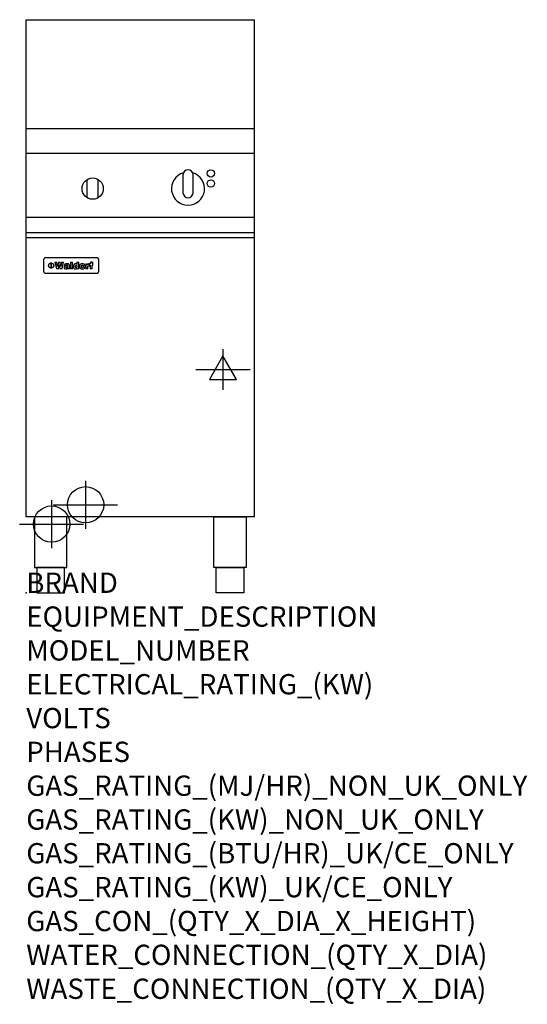
# Model space of a CAD drawing. Extents: x -13 to 988, y -811 to 1130.
import ezdxf

# ---------------------------------------------------------------- set-up
doc = ezdxf.new("R2010")
doc.units = 0
doc.header["$LTSCALE"] = 2.5
doc.layers.get('0').update_dxf_attribs({"linetype": 'CONTINUOUS'})
for name, color, linetype in [('Moffat_2D_Electrical', 6, 'CONTINUOUS'), ('Moffat_2D_Hyd', 3, 'CONTINUOUS'), ('Moffat_Profile', 1, 'CONTINUOUS')]:
    doc.layers.add(name, color=color, linetype=linetype)
doc.layers.add('Moffat_Notes', color=2, linetype='CONTINUOUS', plot=False)
doc.styles.get("Standard").update_dxf_attribs({"font": 'txt.shx'})

# ---------------------------------------------------------------- blocks, each defined once
blk = doc.blocks.new('SS WATER CONNECTION')
at = {"layer": 'Moffat_2D_Hyd'}
for p, q in [((0, 47.2), (0, -47.2)), ((-63, 0), (63, 0))]:
    blk.add_line(p, q, dxfattribs=at)
blk.add_circle((0, 0), 35.8, dxfattribs=at)
blk = doc.blocks.new('ELECTRICAL CONNECTION')
at = {"layer": 'Moffat_2D_Electrical'}
for p, q in [((0, 40), (0, -40)), ((0, 26.7), (-26.7, -20)), ((26.7, -20), (0, 26.7)), ((-53.3, 0), (53.3, 0)), ((-26.7, -20), (26.7, -20))]:
    blk.add_line(p, q, dxfattribs=at)

msp = doc.modelspace()

# ---------------------------------------------------------------- linework, layer by layer
msp.add_point((0, 0))
at = {"layer": 'Moffat_Profile'}
for p, q in [((0, 1130), (450, 1130)), ((0, 150), (0, 1130)), ((450, 150), (450, 1130)), ((450, 915), (0, 915)), ((450, 866), (0, 866)), ((120, 779.1), (120, 814.9)), ((142, 779.1), (142, 814.9)), ((450, 740), (0, 740)), ((0, 710.3), (450, 710.3)), ((0, 700.5), (450, 700.5)), ((139.1, 660.4), (38.1, 660.4)), ((34.1, 656.5), (34.1, 653.6)), ((34.1, 653.6), (34.1, 637.3)), ((48.8, 640.5), (48.8, 650.4)), ((49.3, 650.4), (49.3, 640.5)), ((56.2, 651.9), (59.4, 638.9)), ((56.2, 651.9), (60.3, 651.9)), ((61.7, 643.5), (60.3, 651.9)), ((63.3, 651.9), (61.7, 643.5)), ((63.3, 651.9), (66.8, 651.9)), ((63.6, 638.9), (65, 646.7)), ((65, 646.7), (66.5, 638.9)), ((68.4, 643.5), (66.8, 651.9)), ((69.7, 651.9), (68.4, 643.5)), ((69.7, 651.9), (73.7, 651.9)), ((70.6, 638.9), (73.7, 651.9)), ((74.7, 642.4), (74.6, 641.6)), ((74.6, 641.6), (74.6, 641.2)), ((74.6, 641.2), (74.8, 640.5)), ((74.9, 643.1), (74.7, 642.4)), ((75.3, 643.6), (74.9, 643.1)), ((75.1, 646.3), (75, 645.6)), ((78.8, 645.6), (75, 645.6)), ((75.4, 647), (75.1, 646.3)), ((75.5, 643.7), (75.3, 643.6)), ((75.8, 647.5), (75.4, 647)), ((75.9, 644), (75.5, 643.7)), ((76.3, 648), (75.8, 647.5)), ((76.5, 644.2), (75.9, 644)), ((76.4, 648), (76.3, 648)), ((76.9, 648.3), (76.4, 648)), ((77.2, 644.4), (76.5, 644.2)), ((77.5, 648.5), (76.9, 648.3)), ((78.1, 644.6), (77.2, 644.4)), ((78.2, 648.7), (77.5, 648.5)), ((78.8, 644.7), (78.1, 644.6)), ((79, 648.8), (78.2, 648.7)), ((78.5, 641.7), (78.6, 642)), ((78.8, 641.1), (78.5, 641.7)), ((78.6, 642), (79, 642.4)), ((78.8, 645.7), (79.1, 646.3)), ((78.8, 645.6), (78.8, 645.7)), ((79.5, 644.8), (78.8, 644.7)), ((79.4, 640.8), (78.8, 641.1)), ((79.9, 648.8), (79, 648.8)), ((79, 642.4), (79.9, 642.7)), ((79.1, 646.3), (79.3, 646.4)), ((79.3, 646.4), (80, 646.5)), ((79.6, 640.8), (79.4, 640.8)), ((79.6, 644.8), (79.5, 644.8)), ((80.6, 645), (79.6, 644.8)), ((80.4, 640.9), (79.6, 640.8)), ((80.2, 648.8), (79.9, 648.8)), ((79.9, 642.7), (80.7, 642.9)), ((79.9, 642.7), (79.9, 642.7)), ((80, 646.5), (80.4, 646.5)), ((81, 648.8), (80.2, 648.8)), ((80.4, 646.5), (81.1, 646.3)), ((80.9, 641.3), (80.4, 640.9)), ((81.2, 645.2), (80.6, 645)), ((80.7, 642.9), (81.4, 643.2)), ((81, 641.3), (80.9, 641.3)), ((81.7, 648.7), (81, 648.8)), ((81.3, 641.8), (81, 641.3)), ((81.1, 646.3), (81.4, 645.7)), ((81.1, 646.3), (81.1, 646.3)), ((81.4, 645.6), (81.2, 645.2)), ((81.4, 642.6), (81.3, 641.8)), ((81.4, 645.7), (81.4, 645.6)), ((81.4, 643.2), (81.4, 643)), ((81.4, 643), (81.4, 642.6)), ((82.4, 648.6), (81.7, 648.7)), ((83.2, 648.4), (82.4, 648.6)), ((83.8, 648.1), (83.2, 648.4)), ((83.9, 648), (83.8, 648.1)), ((84.5, 647.5), (83.9, 648)), ((84.9, 647), (84.5, 647.5)), ((85, 646.4), (84.9, 647)), ((85.1, 645.6), (85, 646.4)), ((85.1, 645.3), (85.1, 645.6)), ((85.1, 640), (85.1, 645.3)), ((87.4, 651.9), (91.3, 651.9)), ((87.4, 651.9), (87.4, 638.9)), ((91.3, 638.9), (91.3, 651.9)), ((93.1, 645.2), (93, 644.5)), ((93, 644.5), (93, 643.6)), ((93, 643.6), (93, 643.3)), ((93, 643.3), (93, 642.5)), ((93, 642.5), (93.2, 641.8)), ((93.3, 645.9), (93.1, 645.2)), ((93.2, 641.8), (93.4, 641.1)), ((93.6, 646.6), (93.3, 645.9)), ((93.4, 641.1), (93.7, 640.5)), ((94, 647.2), (93.6, 646.6)), ((94.1, 647.3), (94, 647.2)), ((94.6, 647.9), (94.1, 647.3)), ((95.2, 648.3), (94.6, 647.9)), ((95.9, 648.6), (95.2, 648.3)), ((96.6, 648.7), (95.9, 648.6)), ((97.1, 648.8), (96.6, 648.7)), ((96.8, 643.9), (96.9, 644.7)), ((96.8, 643.6), (96.8, 643.9)), ((96.9, 642.8), (96.8, 643.6)), ((96.9, 644.7), (97.2, 645.3)), ((97.1, 642.1), (96.9, 642.8)), ((97.8, 648.7), (97.1, 648.8)), ((97.2, 641.9), (97.1, 642.1)), ((97.2, 645.3), (97.6, 645.6)), ((97.8, 641.5), (97.2, 641.9)), ((97.6, 645.6), (98.4, 645.8)), ((98.5, 648.5), (97.8, 648.7)), ((98.4, 641.4), (97.8, 641.5)), ((98.4, 645.8), (99, 645.7)), ((99, 641.5), (98.4, 641.4)), ((98.6, 648.4), (98.5, 648.5)), ((99.2, 648.1), (98.6, 648.4)), ((99, 645.7), (99.5, 645.3)), ((99.5, 642), (99, 641.5)), ((99.8, 647.6), (99.2, 648.1)), ((99.5, 645.3), (99.7, 645.1)), ((99.8, 642.6), (99.5, 642)), ((99.7, 645.1), (99.9, 644.4)), ((99.9, 647.5), (99.8, 647.6)), ((99.9, 643.3), (99.8, 642.6)), ((99.9, 651.9), (103.6, 651.9)), ((99.9, 651.9), (99.9, 647.5)), ((99.9, 644.4), (99.9, 643.6)), ((99.9, 643.6), (99.9, 643.3)), ((103.6, 638.9), (103.6, 651.9)), ((105.3, 645.3), (105.2, 644.5)), ((105.2, 644.5), (105.2, 643.7)), ((105.2, 643.7), (105.2, 643.1)), ((105.2, 643.1), (105.3, 642.4)), ((105.6, 645.9), (105.3, 645.3)), ((105.3, 642.4), (105.5, 641.7)), ((105.5, 641.7), (105.8, 641)), ((105.9, 646.6), (105.6, 645.9)), ((105.8, 641), (106.1, 640.4)), ((106.3, 647.1), (105.9, 646.6)), ((106.6, 647.5), (106.3, 647.1)), ((107.1, 647.9), (106.6, 647.5)), ((107.7, 648.2), (107.1, 647.9)), ((108.4, 648.5), (107.7, 648.2)), ((109.1, 648.7), (108.4, 648.5)), ((109, 644.3), (109.2, 645)), ((109, 643.7), (109, 644.3)), ((109.1, 642.8), (109, 643.7)), ((109.9, 648.8), (109.1, 648.7)), ((109.2, 642.1), (109.1, 642.8)), ((109.2, 645), (109.4, 645.6)), ((109.4, 641.8), (109.2, 642.1)), ((109.4, 645.6), (109.8, 646)), ((109.9, 641.3), (109.4, 641.8)), ((109.8, 646), (110.6, 646.2)), ((110.6, 648.8), (109.9, 648.8)), ((110.6, 641.2), (109.9, 641.3)), ((111.4, 648.8), (110.6, 648.8)), ((110.6, 646.2), (111.3, 646)), ((111.3, 641.3), (110.6, 641.2)), ((111.3, 646), (111.8, 645.6)), ((111.8, 641.8), (111.3, 641.3)), ((112.2, 648.7), (111.4, 648.8)), ((111.8, 645.6), (112, 645.3)), ((112, 642.3), (111.8, 641.8)), ((112, 645.3), (112.1, 644.6)), ((112.2, 643.1), (112, 642.3)), ((112.1, 644.6), (112.2, 643.7)), ((112.9, 648.5), (112.2, 648.7)), ((112.2, 643.7), (112.2, 643.1)), ((113.5, 648.2), (112.9, 648.5)), ((114.1, 647.8), (113.5, 648.2)), ((114.6, 647.5), (114.1, 647.8)), ((115, 646.9), (114.6, 647.5)), ((114.9, 640.3), (115.3, 640.8)), ((115.4, 646.4), (115, 646.9)), ((115.3, 640.8), (115.6, 641.4)), ((115.7, 645.7), (115.4, 646.4)), ((115.6, 641.4), (115.8, 642.1)), ((115.9, 645), (115.7, 645.7)), ((115.8, 642.1), (116, 642.9)), ((116, 644.2), (115.9, 645)), ((116, 643.7), (116, 644.2)), ((116, 642.9), (116, 643.7)), ((117.6, 648.5), (117.6, 638.9)), ((117.6, 648.5), (121.1, 648.5)), ((121.1, 646.7), (121.1, 648.5)), ((121.4, 647.5), (121.1, 646.7)), ((121.9, 648), (121.4, 647.5)), ((121.4, 643.2), (121.6, 643.9)), ((121.4, 642.8), (121.4, 643.2)), ((121.4, 638.9), (121.4, 642.8)), ((121.6, 643.9), (122, 644.5)), ((122.2, 648.3), (121.9, 648)), ((122, 644.5), (122.2, 644.6)), ((122.8, 648.5), (122.2, 648.3)), ((122.2, 644.6), (122.8, 644.9)), ((123.5, 648.7), (122.8, 648.5)), ((122.8, 644.9), (123.7, 645)), ((124.1, 648.7), (123.5, 648.7)), ((123.7, 645), (124, 645)), ((124, 645), (124.4, 644.9)), ((124.1, 648.7), (124.4, 648.7)), ((124.4, 644.9), (124.4, 648.7)), ((125, 648.5), (125, 646.3)), ((125, 648.5), (126.2, 648.5)), ((126.2, 646.3), (125, 646.3)), ((126.4, 650.6), (126.2, 649.9)), ((126.2, 649.9), (126.2, 649.1)), ((126.2, 649.1), (126.2, 648.5)), ((126.2, 646.3), (126.2, 638.9)), ((126.8, 651.2), (126.4, 650.6)), ((127, 651.4), (126.8, 651.2)), ((127.5, 651.8), (127, 651.4)), ((128.1, 652), (127.5, 651.8)), ((128.9, 652.2), (128.1, 652)), ((129.5, 652.2), (128.9, 652.2)), ((129.5, 652.2), (131.6, 652.2)), ((130, 649), (130.2, 649.6)), ((130, 648.8), (130, 649)), ((130, 648.6), (130, 648.8)), ((130, 648.5), (130, 648.6)), ((130, 648.5), (131.6, 648.5)), ((130, 638.9), (130, 646.3)), ((131.6, 646.3), (130, 646.3)), ((130.2, 649.6), (130.4, 649.7)), ((130.4, 649.7), (131.2, 649.8)), ((131.2, 649.8), (131.4, 649.8)), ((131.4, 649.8), (131.6, 649.8)), ((131.6, 649.8), (131.6, 652.2)), ((131.6, 646.3), (131.6, 648.5)), ((143.1, 653.6), (143.1, 656.5)), ((143.1, 637.3), (143.1, 653.6)), ((34.1, 637.3), (34.1, 634.4)), ((38.1, 630.5), (139.1, 630.5)), ((63.6, 638.9), (59.4, 638.9)), ((70.6, 638.9), (66.5, 638.9)), ((74.8, 640.5), (75, 639.9)), ((75, 639.9), (75.5, 639.3)), ((75.5, 639.3), (75.8, 639.1)), ((75.8, 639.1), (76.5, 638.8)), ((76.5, 638.8), (77.2, 638.6)), ((77.2, 638.6), (78, 638.5)), ((78, 638.5), (78.5, 638.6)), ((78.5, 638.6), (79.2, 638.7)), ((79.2, 638.7), (79.9, 638.9)), ((79.9, 638.9), (80.2, 639)), ((80.2, 639), (80.9, 639.3)), ((80.9, 639.3), (81.5, 639.8)), ((81.5, 639.8), (81.7, 638.9)), ((85.5, 638.9), (81.7, 638.9)), ((85.2, 639.5), (85.1, 640)), ((85.5, 639.2), (85.2, 639.5)), ((85.5, 638.9), (85.5, 639.2)), ((91.3, 638.9), (87.4, 638.9)), ((93.7, 640.5), (94.1, 639.9)), ((94.1, 639.9), (94.5, 639.6)), ((94.5, 639.6), (95, 639.1)), ((95, 639.1), (95.6, 638.8)), ((95.6, 638.8), (96.3, 638.6)), ((96.3, 638.6), (97.1, 638.5)), ((97.1, 638.5), (97.4, 638.6)), ((97.4, 638.6), (98.2, 638.7)), ((98.2, 638.7), (98.8, 638.9)), ((98.8, 638.9), (99.1, 639.1)), ((99.1, 639.1), (99.7, 639.5)), ((99.7, 639.5), (100.2, 640.1)), ((100.2, 640.1), (100.2, 638.9)), ((103.6, 638.9), (100.2, 638.9)), ((106.1, 640.4), (106.6, 639.9)), ((106.6, 639.9), (107.1, 639.5)), ((107.1, 639.5), (107.6, 639.2)), ((107.6, 639.2), (108.3, 638.9)), ((108.3, 638.9), (109, 638.7)), ((109, 638.7), (109.8, 638.6)), ((109.8, 638.6), (110.6, 638.5)), ((110.6, 638.5), (111.3, 638.6)), ((111.3, 638.6), (112.1, 638.7)), ((112.1, 638.7), (112.8, 638.9)), ((112.8, 638.9), (113.4, 639.1)), ((113.4, 639.1), (114, 639.5)), ((114, 639.5), (114.6, 639.9)), ((114.6, 639.9), (114.9, 640.3)), ((121.4, 638.9), (117.6, 638.9)), ((130, 638.9), (126.2, 638.9)), ((143.1, 634.4), (143.1, 637.3)), ((450, 150), (0, 150))]:
    msp.add_line(p, q, dxfattribs=at)
for points in [[(309.9, 828.2, 7.023004), (328.1, 828.2)], [(329, 824, 1), (309, 824)], [(309, 789, 1), (329, 789)]]:
    msp.add_lwpolyline(points, format="xyb", dxfattribs=at)
for points in [[(309, 824), (309, 789)], [(329, 789), (329, 824)]]:
    msp.add_lwpolyline(points, dxfattribs=at)
at = {"layer": 'Moffat_Profile', "flags": 128}
for points in [[(36.3, 660), (36.1, 659.9), (36, 659.8), (35.8, 659.7), (35.7, 659.6), (35.5, 659.5), (35.4, 659.4), (35.3, 659.3), (35.1, 659.1), (35, 659), (34.9, 658.8), (34.8, 658.7), (34.7, 658.5), (34.6, 658.4), (34.5, 658.2), (34.4, 658), (34.4, 657.9), (34.3, 657.7), (34.2, 657.5), (34.2, 657.4), (34.2, 657.2), (34.1, 657), (34.1, 656.8), (34.1, 656.6), (34.1, 656.5)], [(38.1, 660.4), (38, 660.4), (37.9, 660.4), (37.9, 660.4), (37.8, 660.4), (37.7, 660.4), (37.6, 660.4), (37.6, 660.4), (37.5, 660.4), (37.4, 660.4), (37.3, 660.4), (37.2, 660.4), (37.2, 660.3), (37.1, 660.3), (37, 660.3), (36.9, 660.3), (36.9, 660.3), (36.8, 660.2), (36.7, 660.2), (36.6, 660.2), (36.6, 660.1), (36.5, 660.1), (36.4, 660.1), (36.4, 660), (36.3, 660)], [(140.9, 660), (140.8, 660), (140.8, 660.1), (140.7, 660.1), (140.6, 660.1), (140.6, 660.2), (140.5, 660.2), (140.4, 660.2), (140.3, 660.3), (140.3, 660.3), (140.2, 660.3), (140.1, 660.3), (140, 660.3), (140, 660.4), (139.9, 660.4), (139.8, 660.4), (139.7, 660.4), (139.6, 660.4), (139.6, 660.4), (139.5, 660.4), (139.4, 660.4), (139.3, 660.4), (139.3, 660.4), (139.2, 660.4), (139.1, 660.4)], [(143.1, 656.5), (143.1, 656.6), (143.1, 656.8), (143.1, 657), (143, 657.2), (143, 657.4), (143, 657.5), (142.9, 657.7), (142.8, 657.9), (142.8, 658), (142.7, 658.2), (142.6, 658.4), (142.5, 658.5), (142.4, 658.7), (142.3, 658.8), (142.2, 659), (142.1, 659.1), (141.9, 659.3), (141.8, 659.4), (141.7, 659.5), (141.5, 659.6), (141.4, 659.7), (141.2, 659.8), (141.1, 659.9), (140.9, 660)], [(44.1, 645.5), (44.1, 645.8), (44.1, 646.1), (44.2, 646.4), (44.3, 646.7), (44.3, 647), (44.5, 647.3), (44.6, 647.6), (44.7, 647.9), (44.9, 648.2), (45.1, 648.4), (45.3, 648.7), (45.5, 648.9), (45.7, 649.1), (45.9, 649.3), (46.2, 649.5), (46.4, 649.7), (46.7, 649.8), (47, 650), (47.3, 650.1), (47.6, 650.2), (47.9, 650.3), (48.2, 650.4), (48.5, 650.4), (48.8, 650.4)], [(48.8, 640.5), (48.5, 640.5), (48.2, 640.5), (47.9, 640.6), (47.6, 640.7), (47.3, 640.8), (47, 640.9), (46.7, 641.1), (46.4, 641.2), (46.2, 641.4), (45.9, 641.6), (45.7, 641.8), (45.5, 642), (45.3, 642.2), (45.1, 642.5), (44.9, 642.7), (44.7, 643), (44.6, 643.3), (44.5, 643.6), (44.3, 643.9), (44.3, 644.2), (44.2, 644.5), (44.1, 644.8), (44.1, 645.1), (44.1, 645.5)], [(49.3, 650.4), (49.7, 650.4), (50, 650.4), (50.3, 650.3), (50.6, 650.2), (50.9, 650.1), (51.2, 650), (51.5, 649.8), (51.8, 649.7), (52, 649.5), (52.3, 649.3), (52.5, 649.1), (52.7, 648.9), (52.9, 648.7), (53.1, 648.4), (53.3, 648.2), (53.5, 647.9), (53.6, 647.6), (53.7, 647.3), (53.9, 647), (53.9, 646.7), (54, 646.4), (54.1, 646.1), (54.1, 645.8), (54.1, 645.5)], [(54.1, 645.5), (54.1, 645.1), (54.1, 644.8), (54, 644.5), (53.9, 644.2), (53.9, 643.9), (53.7, 643.6), (53.6, 643.3), (53.5, 643), (53.3, 642.7), (53.1, 642.5), (52.9, 642.2), (52.7, 642), (52.5, 641.8), (52.3, 641.6), (52, 641.4), (51.8, 641.2), (51.5, 641.1), (51.2, 640.9), (50.9, 640.8), (50.6, 640.7), (50.3, 640.6), (50, 640.5), (49.7, 640.5), (49.3, 640.5)], [(34.1, 634.4), (34.1, 634.3), (34.1, 634.1), (34.1, 633.9), (34.2, 633.7), (34.2, 633.5), (34.2, 633.4), (34.3, 633.2), (34.4, 633), (34.4, 632.8), (34.5, 632.7), (34.6, 632.5), (34.7, 632.4), (34.8, 632.2), (34.9, 632.1), (35, 631.9), (35.1, 631.8), (35.3, 631.6), (35.4, 631.5), (35.5, 631.4), (35.7, 631.3), (35.8, 631.2), (36, 631.1), (36.1, 631), (36.3, 630.9)], [(36.3, 630.9), (36.4, 630.9), (36.4, 630.8), (36.5, 630.8), (36.6, 630.8), (36.6, 630.7), (36.7, 630.7), (36.8, 630.7), (36.9, 630.6), (36.9, 630.6), (37, 630.6), (37.1, 630.6), (37.2, 630.6), (37.2, 630.5), (37.3, 630.5), (37.4, 630.5), (37.5, 630.5), (37.6, 630.5), (37.6, 630.5), (37.7, 630.5), (37.8, 630.5), (37.9, 630.5), (37.9, 630.5), (38, 630.5), (38.1, 630.5)], [(139.1, 630.5), (139.2, 630.5), (139.3, 630.5), (139.3, 630.5), (139.4, 630.5), (139.5, 630.5), (139.6, 630.5), (139.6, 630.5), (139.7, 630.5), (139.8, 630.5), (139.9, 630.5), (140, 630.5), (140, 630.6), (140.1, 630.6), (140.2, 630.6), (140.3, 630.6), (140.3, 630.6), (140.4, 630.7), (140.5, 630.7), (140.6, 630.7), (140.6, 630.8), (140.7, 630.8), (140.8, 630.8), (140.8, 630.9), (140.9, 630.9)], [(140.9, 630.9), (141.1, 631), (141.2, 631.1), (141.4, 631.2), (141.5, 631.3), (141.7, 631.4), (141.8, 631.5), (141.9, 631.6), (142.1, 631.8), (142.2, 631.9), (142.3, 632.1), (142.4, 632.2), (142.5, 632.4), (142.6, 632.5), (142.7, 632.7), (142.8, 632.8), (142.8, 633), (142.9, 633.2), (143, 633.4), (143, 633.5), (143, 633.7), (143.1, 633.9), (143.1, 634.1), (143.1, 634.3), (143.1, 634.4)]]:
    msp.add_lwpolyline(points, dxfattribs=at)
at = {"layer": 'Moffat_Profile'}
for points in [[(16.4, 50), (80, 50), (80, 150), (16.4, 150)], [(433.6, 50), (370.1, 50), (370.1, 150), (433.6, 150)], [(20.7, 0), (75.7, 0), (75.7, 50), (20.7, 50)], [(429.3, 0), (374.3, 0), (374.3, 50), (429.3, 50)]]:
    msp.add_lwpolyline(points, close=True, dxfattribs=at)
for centre, radius in [((131, 797), 21), ((364, 827), 7.25), ((364, 807), 7.25)]:
    msp.add_circle(centre, radius, dxfattribs=at)

# ---------------------------------------------------------------- block references
msp.add_blockref('ELECTRICAL CONNECTION', (388, 440.5))
at = {"layer": 'Moffat_2D_Hyd'}
for p in [(117, 173.7), (50, 135.7)]:
    msp.add_blockref('SS WATER CONNECTION', p, dxfattribs=at)

# ---------------------------------------------------------------- texts
at = {"layer": 'Moffat_Notes', "flags": 3}
for tag, p, s in [('BRAND', (0, 0), 'WALDORF'), ('EQUIPMENT_DESCRIPTION', (0, -66.7), 'ELECTRIC PASTA COOKER 450mm SINGLE PAN'), ('MODEL_NUMBER', (0, -133.3), 'PC8140E-7-F'), ('ELECTRICAL_RATING_(KW)', (0, -200), '7'), ('VOLTS', (0, -266.7), '230-240'), ('PHASES', (0, -333.3), '1P+N+E (30 A)'), ('GAS_RATING_(MJ/HR)_NON_UK_ONLY', (0, -400), 'N/A'), ('GAS_RATING_(KW)_NON_UK_ONLY', (0, -466.7), 'N/A'), ('GAS_RATING_(BTU/HR)_UK/CE_ONLY', (0, -533.2), 'N/A'), ('GAS_RATING_(KW)_UK/CE_ONLY', (0, -600), 'N/A'), ('GAS_CON_(QTY_X_DIA_X_HEIGHT)', (0, -666.8), 'N/A'), ('WATER_CONNECTION_(QTY_X_DIA)', (0, -733.5), '1 X R 1/2 MALE'), ('WASTE_CONNECTION_(QTY_X_DIA)', (0, -800.3), '1 X R 1 MALE')]:
    msp.add_attdef(tag, p, s, height=40, dxfattribs=at)

doc.saveas('drawing.dxf')
